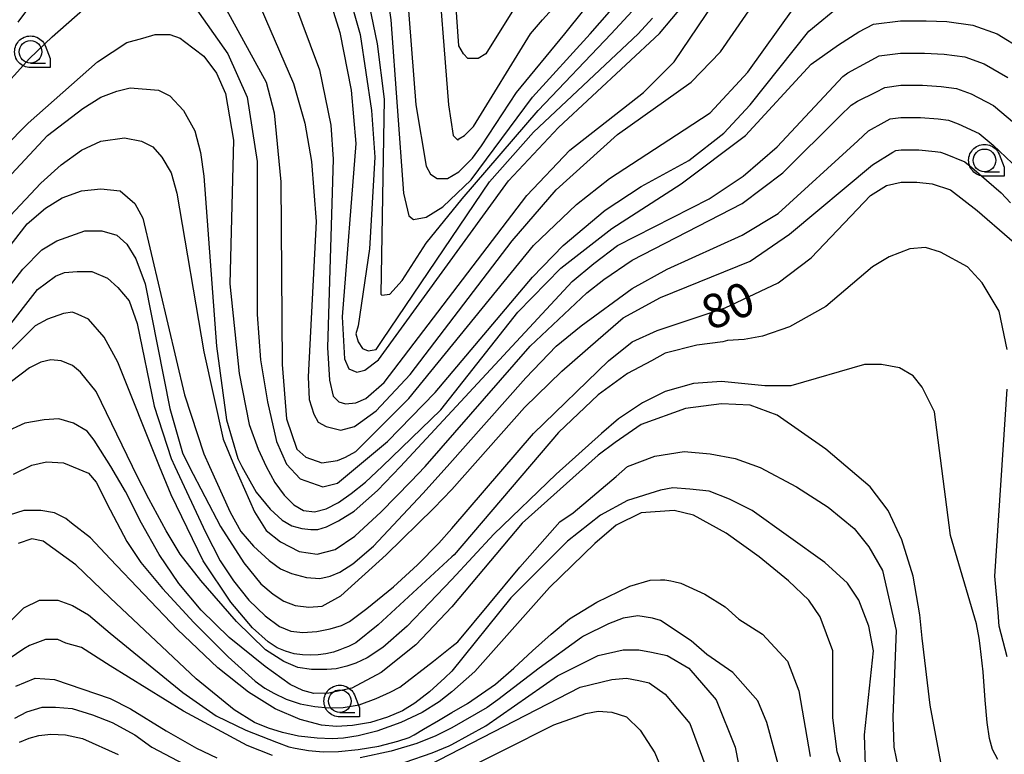
# Model space of a CAD drawing. Extents: x -8000 to -6000, y 90000 to 91500.
# Drawn here: x -7631 to -7523, y 90507 to 90588 of the extents above; entities that cross this region are included whole.
import ezdxf

# ---------------------------------------------------------------- set-up
doc = ezdxf.new("R2010")
doc.units = 0
for name, color, linetype in [('6331000', 3, 'Continuous'), ('7101000', 2, 'Continuous'), ('7102000', 6, 'Continuous'), ('CLIP_BOX', 4, 'Continuous')]:
    doc.layers.add(name, color=color, linetype=linetype)
doc.styles.add('Dm_Anotation', font='txt.shx', dxfattribs={"bigfont": 'PSCDM.shx'})

# ---------------------------------------------------------------- blocks, each defined once
blk = doc.blocks.new('633100')
at = {"layer": '6331000'}
blk.add_lwpolyline([(0, -0.5), (0.67, -0.5)], dxfattribs=at)
blk.add_circle((0, 0), 0.5, dxfattribs=at)
at = {"layer": 'CLIP_BOX'}
blk.add_lwpolyline([(0.87, -0.3), (0.87, -0.7), (0, -0.7), (-0.074, -0.695), (-0.146, -0.684), (-0.216, -0.666), (-0.282, -0.64), (-0.35, -0.606), (-0.414, -0.564), (-0.469, -0.521), (-0.52, -0.469), (-0.568, -0.408), (-0.608, -0.35), (-0.64, -0.281), (-0.666, -0.214), (-0.686, -0.144), (-0.697, -0.071), (-0.699, 0.003), (-0.695, 0.075), (-0.684, 0.148), (-0.665, 0.216), (-0.64, 0.281), (-0.606, 0.349), (-0.565, 0.412), (-0.522, 0.467), (-0.467, 0.52), (-0.41, 0.568), (-0.349, 0.607), (-0.283, 0.641), (-0.215, 0.665), (-0.148, 0.684), (-0.072, 0.696), (0, 0.7), (0.074, 0.696), (0.147, 0.685), (0.219, 0.666), (0.283, 0.639), (0.355, 0.605), (0.416, 0.562), (0.472, 0.518), (0.525, 0.463), (0.57, 0.407), (0.609, 0.346), (0.646, 0.273)], close=True, dxfattribs=at)

msp = doc.modelspace()

# ---------------------------------------------------------------- linework, layer by layer
at = {"layer": '7101000', "flags": 128}
for points in [[(-7586.82, 90612.96), (-7584.07, 90578.34), (-7583.57, 90574.96), (-7583.07, 90574.46), (-7582.95, 90574.59), (-7582.32, 90574.96), (-7581.32, 90575.96), (-7575.04, 90586.19), (-7573.7, 90587.71), (-7570.14, 90591.69)], [(-7598.2, 90593.21), (-7596.07, 90586.34), (-7594.82, 90579.96), (-7594.32, 90574.09), (-7595.82, 90554.96), (-7595.57, 90550.34), (-7595.07, 90549.21), (-7594.2, 90548.84), (-7593.32, 90549.09), (-7591.82, 90550.21), (-7577.45, 90569.96), (-7571.95, 90575.84), (-7560.82, 90586.21), (-7558.07, 90589.46)], [(-7576.45, 90555.46), (-7571.7, 90560.34), (-7566.07, 90564.71), (-7558.41, 90569.62), (-7551.32, 90574.96), (-7544.07, 90582.84), (-7541.07, 90584.96), (-7538.8, 90586.39), (-7537.18, 90587.24), (-7534.23, 90587.62), (-7531.37, 90587.62), (-7529.09, 90587.53), (-7526.23, 90587.15), (-7523.56, 90586.19), (-7520.8, 90584.48)], [(-7641.2, 90565.46), (-7630.45, 90576.34), (-7622.82, 90583.09), (-7619.57, 90585.21), (-7617.82, 90585.71), (-7616.45, 90586.09), (-7614.82, 90586.09), (-7613.7, 90585.71), (-7613.2, 90585.34), (-7611.07, 90583.71), (-7609.7, 90581.84), (-7608.7, 90579.59), (-7607.82, 90574.46), (-7608.2, 90558.59), (-7607.2, 90548.71), (-7606.07, 90543.09), (-7605.07, 90540.34), (-7604.19, 90538.44), (-7603.25, 90536.69), (-7602.22, 90535.28), (-7601.17, 90534.23), (-7600.09, 90533.58), (-7598.89, 90533.46), (-7597.59, 90533.79), (-7596.24, 90534.48), (-7594.82, 90535.45), (-7593.26, 90536.73), (-7591.42, 90538.44), (-7584.95, 90544.71), (-7576.45, 90555.46)], [(-7553.57, 90555.96), (-7547.7, 90558.71), (-7544.07, 90561.46), (-7537.52, 90568.35), (-7535.75, 90569.44), (-7534.13, 90569.82), (-7532.42, 90569.82), (-7530.71, 90569.63), (-7528.71, 90568.97), (-7525.75, 90566.68), (-7518.61, 90560.5)], [(-7639.57, 90544.96), (-7629.45, 90557.96), (-7627.45, 90559.46), (-7626.45, 90559.84), (-7625.07, 90559.96), (-7623.45, 90559.96), (-7621.7, 90559.21), (-7620.57, 90558.21), (-7619.32, 90556.71), (-7618.45, 90554.21), (-7616.57, 90545.09), (-7614.7, 90539.34), (-7614.29, 90538.44), (-7610.91, 90531.19), (-7609.28, 90528.05), (-7607.82, 90525.83), (-7606.1, 90523.69), (-7604.32, 90521.96), (-7602.73, 90520.8), (-7601.5, 90520.29), (-7600.15, 90520.14), (-7598.61, 90520.24), (-7597.14, 90520.52), (-7595.91, 90520.9), (-7595, 90521.34), (-7593.08, 90522.77), (-7590.17, 90525.16), (-7587.51, 90527.59), (-7585.15, 90529.99), (-7583.71, 90531.61), (-7574.7, 90542.09), (-7566.45, 90550.09), (-7563.82, 90552.21), (-7561.07, 90553.46), (-7553.57, 90555.96)], [(-7538.07, 90505.46), (-7538.2, 90508.84), (-7537.2, 90518.09), (-7537.7, 90520.84), (-7538.82, 90523.71), (-7540.07, 90525.59), (-7542.57, 90527.84), (-7550.57, 90533.59), (-7553.07, 90534.84), (-7555.32, 90535.71), (-7557.45, 90535.96), (-7559.32, 90536.09), (-7560.7, 90535.84), (-7564.32, 90534.71), (-7567.32, 90533.09), (-7570.95, 90530.21), (-7577.2, 90523.96), (-7583.71, 90515.88), (-7584.5, 90515.12), (-7586.2, 90513.6), (-7587.81, 90512.33)], [(-7587.81, 90512.33), (-7589.18, 90511.49), (-7590.82, 90510.77), (-7592.69, 90510.21), (-7594.67, 90509.87), (-7596.43, 90509.76), (-7598.11, 90509.92), (-7600.45, 90510.52), (-7603.22, 90511.69), (-7606.14, 90513.54), (-7609.52, 90516.24), (-7614, 90520.46), (-7621.42, 90528.27), (-7623.57, 90530.59), (-7625.7, 90532.21), (-7626.32, 90532.71), (-7627.57, 90533.34), (-7629.07, 90533.59), (-7630.95, 90533.59), (-7632.57, 90533.09)], [(-7586.32, 90505.46), (-7569.57, 90514.09), (-7566.07, 90514.96), (-7564.45, 90515.09), (-7563.07, 90514.84), (-7561.95, 90514.59), (-7560.2, 90513.34), (-7557.45, 90510.09), (-7555.82, 90505.59)], [(-7631.94, 90510.67), (-7630.62, 90511.36), (-7628.93, 90511.9), (-7627.46, 90511.9), (-7625.6, 90511.75), (-7623.36, 90511.05), (-7621.2, 90510.2), (-7618.7, 90508.84), (-7616.82, 90507.46), (-7611.07, 90504.46)]]:
    msp.add_lwpolyline(points, dxfattribs=at)
at = {"layer": '7102000', "flags": 128}
for points in [[(-7594.45, 90616.46), (-7590.45, 90587.71), (-7589.07, 90568.59), (-7588.45, 90566.09), (-7587.95, 90565.71), (-7586.57, 90565.96), (-7584.7, 90567.09), (-7581.57, 90570.09), (-7574.82, 90579.21), (-7568.44, 90586.19), (-7562.86, 90592.59)], [(-7590.45, 90613.84), (-7587.7, 90578.34), (-7586.57, 90571.59), (-7586.07, 90570.71), (-7585.32, 90570.21), (-7584.2, 90570.21), (-7582.95, 90570.96), (-7581.45, 90572.46), (-7580.45, 90573.84), (-7576.57, 90579.71), (-7571.25, 90586.19), (-7564.96, 90594.06)], [(-7575.07, 90591.84), (-7579.95, 90583.96), (-7580.82, 90583.46), (-7581.95, 90583.46), (-7582.45, 90583.96), (-7582.95, 90584.84), (-7584.7, 90610.21)], [(-7596.82, 90608.59), (-7591.95, 90585.09), (-7591.2, 90578.96), (-7591.57, 90557.46), (-7591.45, 90557.34), (-7590.57, 90557.46), (-7589.2, 90558.96), (-7586.57, 90563.09), (-7582.57, 90567.96), (-7574.2, 90577.71), (-7566.14, 90586.19), (-7561.95, 90590.74)], [(-7599.57, 90606.21), (-7593.82, 90586.09), (-7592.57, 90577.71), (-7592.2, 90572.59), (-7592.82, 90562.46), (-7594.07, 90553.96), (-7594.32, 90553.09), (-7594.07, 90552.21), (-7593.57, 90551.46), (-7592.95, 90551.21), (-7592.07, 90551.34), (-7591.32, 90552.46), (-7579.57, 90569.84), (-7574.7, 90575.34), (-7563.15, 90586.19), (-7561.58, 90587.92)], [(-7605.32, 90600.96), (-7598.32, 90582.21), (-7597.07, 90576.09), (-7596.82, 90572.34), (-7597.45, 90551.59), (-7597.2, 90547.96), (-7596.82, 90546.21), (-7596.2, 90545.59), (-7595.45, 90545.34), (-7594.32, 90545.46), (-7593.2, 90545.96), (-7591.2, 90547.71), (-7575.45, 90568.34), (-7570.7, 90573.34), (-7562.57, 90579.71), (-7559.2, 90583.09), (-7552.2, 90593.46)], [(-7608.45, 90597.46), (-7601.2, 90580.71), (-7599.95, 90576.34), (-7599.2, 90572.09), (-7598.7, 90565.46), (-7599.57, 90548.34), (-7599.45, 90545.84), (-7598.95, 90544.21), (-7598.45, 90543.34), (-7597.57, 90542.84), (-7595.95, 90542.46), (-7594.45, 90542.84), (-7592.07, 90544.59), (-7588.32, 90548.59), (-7577.07, 90563.34), (-7572.2, 90568.96), (-7565.45, 90575.09), (-7557.32, 90580.84), (-7554.07, 90584.21), (-7548.82, 90591.84)], [(-7631.57, 90587.46), (-7627.2, 90593.34)], [(-7613.45, 90591.09), (-7608.45, 90583.96), (-7606.32, 90579.21), (-7605.2, 90572.09), (-7605.2, 90555.21), (-7604.82, 90550.21), (-7604.07, 90545.59), (-7603.07, 90541.21), (-7601.95, 90538.71), (-7600.45, 90537.09), (-7597.95, 90536.21), (-7596.32, 90536.59), (-7590.82, 90541.21), (-7585.57, 90546.59), (-7574.82, 90559.34), (-7571.45, 90562.84), (-7566.82, 90566.71), (-7562.82, 90569.34), (-7557.57, 90572.21), (-7553.7, 90575.21), (-7550.82, 90578.34), (-7544.32, 90586.46), (-7540.82, 90589.34)], [(-7634.07, 90579.34), (-7630.32, 90583.46), (-7627.82, 90585.84), (-7624.45, 90588.84)], [(-7608.57, 90588.84), (-7604.2, 90580.84), (-7603.32, 90577.46), (-7602.57, 90569.84), (-7602.45, 90549.71), (-7601.95, 90543.71), (-7600.82, 90540.34), (-7599.82, 90539.46), (-7598.07, 90538.84), (-7596.32, 90539.09), (-7595.45, 90539.46), (-7594.32, 90540.09), (-7588.45, 90545.96), (-7574.7, 90562.84), (-7569.95, 90567.34), (-7566.32, 90570.21), (-7558.07, 90575.59), (-7555.2, 90577.46), (-7551.07, 90581.96), (-7545.95, 90589.09)], [(-7624.45, 90577.96), (-7622.45, 90579.21), (-7620.7, 90579.84), (-7619.2, 90580.21), (-7616.07, 90579.96), (-7614.82, 90579.34), (-7613.32, 90577.71), (-7612.07, 90575.46), (-7611.45, 90573.09), (-7611.07, 90570.46), (-7609.7, 90551.71), (-7608.57, 90543.59), (-7607.32, 90539.34), (-7606.89, 90538.44), (-7605.31, 90535.63), (-7603.75, 90533.73), (-7602.44, 90532.53), (-7601.36, 90531.89), (-7600.26, 90531.59), (-7599.27, 90531.48), (-7598.52, 90531.48), (-7597.54, 90531.78), (-7596.21, 90532.45), (-7594.51, 90533.52), (-7591.91, 90535.8), (-7589.37, 90538.44), (-7570.45, 90558.84), (-7568.07, 90560.84), (-7565.45, 90562.84), (-7555.32, 90567.96), (-7551.57, 90570.46), (-7547.82, 90573.71), (-7540.57, 90581.46), (-7540.01, 90581.86), (-7537.87, 90583.07), (-7536.57, 90583.76), (-7534.21, 90584.06), (-7531.58, 90584.06), (-7529.41, 90583.95), (-7527.12, 90583.64), (-7524.99, 90582.88), (-7522.38, 90581.38)], [(-7632.45, 90566.09), (-7629.07, 90569.71), (-7626.82, 90571.71), (-7624.57, 90573.34), (-7622.45, 90574.34), (-7619.82, 90574.71), (-7617.95, 90574.34), (-7616.7, 90573.71), (-7615.7, 90572.59), (-7614.7, 90570.84), (-7614.07, 90568.59), (-7611.07, 90551.09), (-7608.95, 90541.46), (-7607.71, 90538.44), (-7605.5, 90533.43), (-7604.19, 90531.39), (-7602.61, 90530.12), (-7600.57, 90529.08), (-7598.57, 90528.77), (-7596.58, 90529.3), (-7594.44, 90530.75), (-7591.52, 90533.45), (-7588.24, 90536.78), (-7586.67, 90538.44), (-7575.07, 90551.71), (-7568.82, 90557.59), (-7566.95, 90559.09), (-7563.82, 90561.21), (-7551.7, 90567.46), (-7547.2, 90570.84), (-7540.89, 90577.15), (-7539.65, 90578.32), (-7538.95, 90578.75), (-7536.93, 90579.76), (-7535.96, 90580.27), (-7534.19, 90580.5), (-7531.79, 90580.5), (-7529.73, 90580.37), (-7528.02, 90580.14), (-7526.42, 90579.57), (-7523.96, 90578.28), (-7521.62, 90576.33)], [(-7632.32, 90570.71), (-7628.32, 90574.96), (-7624.45, 90577.96)], [(-7632.7, 90562.46), (-7630.57, 90565.21), (-7628.57, 90566.96), (-7626.7, 90568.09), (-7624.57, 90568.84), (-7622.45, 90569.09), (-7620.32, 90568.84), (-7618.7, 90567.46), (-7617.82, 90565.84), (-7613.2, 90546.34), (-7611.07, 90539.84), (-7610.47, 90538.44), (-7608.19, 90533.41), (-7606.99, 90531.29), (-7605.6, 90529.67), (-7603.88, 90528.06), (-7602.64, 90527.15), (-7601.41, 90526.65), (-7599.75, 90526.21), (-7598.28, 90526.1), (-7597.15, 90526.34), (-7596.07, 90526.77), (-7594.66, 90527.7), (-7592.36, 90529.66), (-7586.92, 90535.46), (-7584.25, 90538.44), (-7575.57, 90548.21), (-7572.2, 90551.71), (-7569.45, 90553.96), (-7563.82, 90558.09), (-7559.95, 90560.21), (-7551.7, 90563.96), (-7547.7, 90566.34), (-7538.92, 90574.39), (-7537.75, 90575.47), (-7536, 90576.45), (-7535.35, 90576.79), (-7534.17, 90576.94), (-7532, 90576.94), (-7530.06, 90576.79), (-7528.92, 90576.64), (-7527.85, 90576.26), (-7525.54, 90575.17), (-7523.98, 90573.88), (-7520.5, 90570.6)], [(-7640.45, 90548.09), (-7631.07, 90560.21), (-7628.95, 90562.34), (-7627.32, 90563.34), (-7624.2, 90564.46), (-7622.32, 90564.46), (-7620.7, 90563.96), (-7619.57, 90562.96), (-7618.57, 90561.34), (-7617.57, 90558.59), (-7614.82, 90544.84), (-7613.45, 90539.96), (-7612.7, 90538.44), (-7609.25, 90531.83), (-7606.68, 90527.8), (-7604.81, 90525.48), (-7603.45, 90524.34), (-7602.26, 90523.59), (-7601, 90523.12), (-7599.49, 90522.93), (-7598.03, 90523.04), (-7595.97, 90524.19), (-7590.95, 90528.71), (-7585.7, 90533.83), (-7583.71, 90535.92), (-7575.7, 90544.96), (-7571.57, 90548.96), (-7567.57, 90552.46), (-7564.82, 90554.84), (-7560.7, 90557.09), (-7550.82, 90561.09), (-7546.45, 90564.09), (-7537.32, 90571.71), (-7535.07, 90573.14), (-7534.74, 90573.31), (-7534.15, 90573.38), (-7532.21, 90573.38), (-7530.38, 90573.21), (-7529.81, 90573.14), (-7529.28, 90572.95), (-7527.12, 90572.07), (-7526.34, 90571.42), (-7523.12, 90568.64), (-7522.07, 90567.52)], [(-7522.45, 90551.34), (-7523.32, 90555.59), (-7525.2, 90558.71), (-7526.82, 90560.46), (-7529.82, 90562.09), (-7531.45, 90562.59), (-7533.2, 90562.46), (-7535.45, 90561.59), (-7537.32, 90560.46), (-7542.45, 90556.09), (-7546.45, 90553.84), (-7549.45, 90552.84), (-7551.45, 90552.46), (-7553.32, 90552.34), (-7553.82, 90552.21), (-7556.7, 90551.84), (-7560.2, 90550.96), (-7561.7, 90550.09), (-7564.32, 90548.71), (-7567.57, 90546.34), (-7571.95, 90542.21), (-7583.45, 90528.71), (-7583.71, 90528.47), (-7591.83, 90520.99), (-7594.32, 90518.98), (-7595.11, 90518.57), (-7595.54, 90518.44), (-7596.07, 90518.21)], [(-7596.07, 90518.21), (-7596.76, 90517.96), (-7597.62, 90517.79), (-7598.48, 90517.68), (-7599.32, 90517.62), (-7600.2, 90517.65), (-7601.12, 90517.79), (-7602.08, 90518.07), (-7602.98, 90518.44), (-7603.98, 90519.1), (-7605.7, 90520.65), (-7608.11, 90523.48), (-7611.15, 90528.02), (-7614.69, 90535.32), (-7615.98, 90538.44), (-7620.57, 90549.96), (-7622.07, 90552.71), (-7623.82, 90554.71), (-7624.95, 90555.21), (-7625.57, 90555.46), (-7626.57, 90555.34), (-7628.32, 90554.71), (-7629.7, 90553.96), (-7632.57, 90551.09)], [(-7611.43, 90525.85), (-7613.7, 90528.77), (-7615.25, 90531.34), (-7617.15, 90534.86), (-7618.63, 90537.73), (-7618.97, 90538.44), (-7622.95, 90546.71), (-7624.7, 90548.84), (-7625.57, 90549.59), (-7626.82, 90550.09), (-7627.95, 90550.21), (-7629.07, 90549.96), (-7630.32, 90549.34), (-7632.32, 90547.84)], [(-7523.48, 90506.11), (-7524.08, 90507.23), (-7524.39, 90508.43), (-7524.64, 90510.21), (-7524.86, 90512.67), (-7525.09, 90515.78), (-7525.42, 90518.65), (-7525.55, 90519.5), (-7525.82, 90521.09), (-7528.7, 90530.84), (-7530.45, 90544.46), (-7531.82, 90547.21), (-7532.82, 90548.46), (-7534.32, 90549.34), (-7536.32, 90549.71), (-7538.2, 90549.71), (-7546.32, 90547.34), (-7549.2, 90547.34), (-7553.95, 90547.84), (-7557.07, 90547.59), (-7560.2, 90546.71), (-7562.7, 90545.46), (-7565.32, 90543.71), (-7567.2, 90542.09), (-7572.2, 90537.59), (-7579.07, 90530.96), (-7583.71, 90525.97), (-7588.66, 90520.82), (-7591.33, 90518.49), (-7593.06, 90517.32), (-7594.31, 90516.74), (-7595.32, 90516.4), (-7596.04, 90516.22), (-7596.47, 90516.12), (-7597.52, 90516.05), (-7599.21, 90516.03), (-7600.7, 90516.27), (-7602.25, 90516.92), (-7604.27, 90518.2), (-7607.49, 90521.35), (-7611.43, 90525.85)], [(-7522.45, 90517.46), (-7523.32, 90520.84), (-7523.45, 90522.34), (-7523.82, 90526.34), (-7522.45, 90546.96)], [(-7529.76, 90505.84), (-7530.95, 90512.13), (-7531.81, 90519.5), (-7532.07, 90522.09), (-7532.82, 90526.34), (-7534.07, 90530.34), (-7535.57, 90533.59), (-7537.57, 90536.21), (-7542.45, 90540.34), (-7547.82, 90544.09), (-7550.82, 90545.21), (-7553.95, 90545.34), (-7557.95, 90544.84), (-7562.82, 90543.09), (-7565.7, 90541.09), (-7567.57, 90539.71), (-7575.95, 90532.21), (-7583.71, 90522.97), (-7587.68, 90518.75), (-7591.5, 90515.71), (-7594.76, 90513.99), (-7597.3, 90513.42), (-7598.95, 90513.4), (-7600.17, 90513.74), (-7601.54, 90514.38), (-7604.31, 90516.37), (-7608.27, 90519.58), (-7611.39, 90522.59), (-7613.85, 90525.55), (-7616.01, 90528.74)], [(-7616.01, 90528.74), (-7617.96, 90532.19), (-7619.74, 90535.67), (-7621.34, 90538.44), (-7623.2, 90541.34), (-7623.95, 90542.34), (-7625.45, 90543.21), (-7627.07, 90543.71), (-7628.7, 90543.59), (-7630.82, 90543.21), (-7633.07, 90542.21)], [(-7632.07, 90537.59), (-7630.07, 90538.59), (-7628.45, 90538.96), (-7626.57, 90538.84), (-7623.82, 90537.71), (-7622.95, 90536.71), (-7621.42, 90533.66), (-7619.57, 90530.18), (-7618.05, 90527.87), (-7615.65, 90524.99), (-7612.2, 90521.23), (-7608.39, 90517.46), (-7605.42, 90514.75), (-7604.35, 90513.97), (-7603.37, 90513.45), (-7602.01, 90512.76), (-7600.45, 90512.27), (-7598.84, 90511.97), (-7597.32, 90511.8), (-7595.7, 90511.84), (-7593.96, 90512.14), (-7592.07, 90512.84), (-7590.51, 90513.56), (-7589.46, 90514.11), (-7585.75, 90516.95), (-7583.71, 90518.58), (-7583.07, 90519.09), (-7576.2, 90527.34), (-7571.82, 90532.34), (-7570.32, 90533.34), (-7565.57, 90537.34), (-7564.32, 90538.46), (-7561.32, 90539.59), (-7558.07, 90540.09), (-7555.2, 90539.84), (-7552.45, 90539.34)], [(-7552.45, 90539.34), (-7549.7, 90538.34), (-7545.7, 90536.21), (-7542.2, 90533.96), (-7539.32, 90531.59), (-7537.7, 90529.59), (-7536.2, 90526.96), (-7534.7, 90520.34), (-7535.07, 90510.84), (-7534.95, 90507.46), (-7534.45, 90504.96)], [(-7537.32, 90494.96), (-7541.2, 90506.96), (-7541.7, 90510.71), (-7541.7, 90518.09), (-7543.07, 90521.84), (-7544.32, 90523.71), (-7546.57, 90525.84), (-7549.82, 90528.46), (-7553.45, 90531.09), (-7557.07, 90533.09), (-7559.2, 90533.59), (-7562.82, 90533.34), (-7565.57, 90531.96), (-7567.95, 90529.96), (-7572.95, 90525.09), (-7581.2, 90515.84), (-7583.71, 90513.59), (-7585.13, 90512.49), (-7587, 90511.32), (-7589.36, 90510.19)], [(-7589.36, 90510.19), (-7591.98, 90509.24), (-7594.07, 90508.71), (-7595.67, 90508.48), (-7596.92, 90508.38), (-7598.57, 90508.46), (-7600.63, 90508.7), (-7602.39, 90509.09), (-7603.94, 90509.58), (-7605.5, 90510.21), (-7607.75, 90511.6), (-7611.94, 90515.01), (-7621.42, 90523.94), (-7625.2, 90527.59), (-7628.82, 90530.21), (-7630.07, 90530.46), (-7631.57, 90529.96)], [(-7635.95, 90517.84), (-7630.95, 90522.84), (-7629.2, 90523.71), (-7628.07, 90523.71), (-7627.2, 90523.71), (-7625.57, 90523.09), (-7623.82, 90522.09), (-7621.42, 90520.07), (-7613.41, 90513.5), (-7609.72, 90510.92), (-7606.46, 90509.34), (-7603.08, 90508.03), (-7601.7, 90507.52), (-7600.99, 90507.38), (-7599.53, 90507.12), (-7597.91, 90506.97), (-7596.23, 90507), (-7594.07, 90507.21), (-7591.76, 90507.6), (-7589.68, 90508.15), (-7588.44, 90508.55), (-7587.88, 90508.85), (-7586.85, 90509.45), (-7585.19, 90510.42), (-7583.71, 90511.3), (-7582, 90512.31), (-7578.92, 90514.42), (-7576.88, 90516.2), (-7574.82, 90518.09), (-7572.77, 90519.95), (-7570.73, 90521.65), (-7567.73, 90523.49), (-7564.09, 90525.24), (-7561.83, 90525.89), (-7560.7, 90525.93), (-7560.21, 90525.95), (-7559.54, 90525.84)], [(-7559.54, 90525.84), (-7559.23, 90525.77), (-7558.45, 90525.59), (-7555.82, 90524.34), (-7553.57, 90522.96), (-7552.07, 90521.59), (-7549.45, 90519.96), (-7546.7, 90516.96), (-7545.45, 90513.71), (-7544.2, 90506.46)], [(-7544.57, 90494.09), (-7548.95, 90510.21), (-7549.95, 90512.59), (-7552.7, 90515.71), (-7555.57, 90517.71), (-7557.32, 90519.21), (-7560.7, 90521.46), (-7561.57, 90521.71), (-7563.2, 90521.96), (-7564.82, 90521.71), (-7566.45, 90521.09), (-7569.2, 90519.71), (-7569.4, 90519.56), (-7574.07, 90516.21), (-7578.64, 90512.7), (-7579.82, 90511.84), (-7583.71, 90509.62), (-7585.49, 90508.71), (-7587.57, 90507.87), (-7590.42, 90507.05), (-7593.83, 90506.31)], [(-7624.57, 90518.46), (-7626.32, 90518.96), (-7627.2, 90519.34), (-7628.57, 90519.34), (-7630.32, 90518.71), (-7630.95, 90518.34), (-7632.57, 90517.21)], [(-7603.5, 90506.55), (-7606.32, 90507.65), (-7613.32, 90511.45), (-7621.42, 90516.46), (-7624.57, 90518.46)], [(-7588.87, 90505.83), (-7585.9, 90506.87), (-7584.03, 90507.64), (-7583.71, 90507.79), (-7579.95, 90509.84), (-7572.07, 90515.34), (-7567.57, 90517.59), (-7564.82, 90518.21), (-7563.07, 90518.21), (-7561.7, 90517.96), (-7559.95, 90517.59), (-7557.57, 90516.21), (-7554.57, 90512.71), (-7552.45, 90507.46), (-7551.07, 90500.34)], [(-7631.82, 90514.21), (-7629.7, 90515.09), (-7627.57, 90514.96), (-7621.42, 90512.84), (-7619.17, 90511.69), (-7615.23, 90509.28), (-7611.9, 90507.37), (-7609.65, 90506.31)], [(-7583.57, 90504.34), (-7572.45, 90509.96), (-7568.95, 90511.21), (-7567.57, 90511.46), (-7566.07, 90511.34), (-7564.45, 90510.84), (-7562.95, 90509.34), (-7561.32, 90506.84), (-7560.2, 90504.09)], [(-7631.43, 90508.03), (-7630.34, 90508.48), (-7629.29, 90508.76), (-7627.95, 90508.9), (-7626.36, 90508.84), (-7624.46, 90508.43), (-7620.52, 90506.67)]]:
    msp.add_lwpolyline(points, dxfattribs=at)

# ---------------------------------------------------------------- block references
at = {"layer": '6331000', "xscale": 2.5, "yscale": 2.5, "zscale": 2.5}
for p in [(-7630.21, 90584.2), (-7524.95, 90572.22), (-7596.08, 90512.56)]:
    msp.add_blockref('633100', p, dxfattribs=at)

# ---------------------------------------------------------------- texts
at = {"layer": '7101000', "style": 'Dm_Anotation'}
msp.add_text('80', height=3.75, rotation=22, dxfattribs=at).set_placement((-7555.2, 90553.4))

doc.saveas('drawing.dxf')
